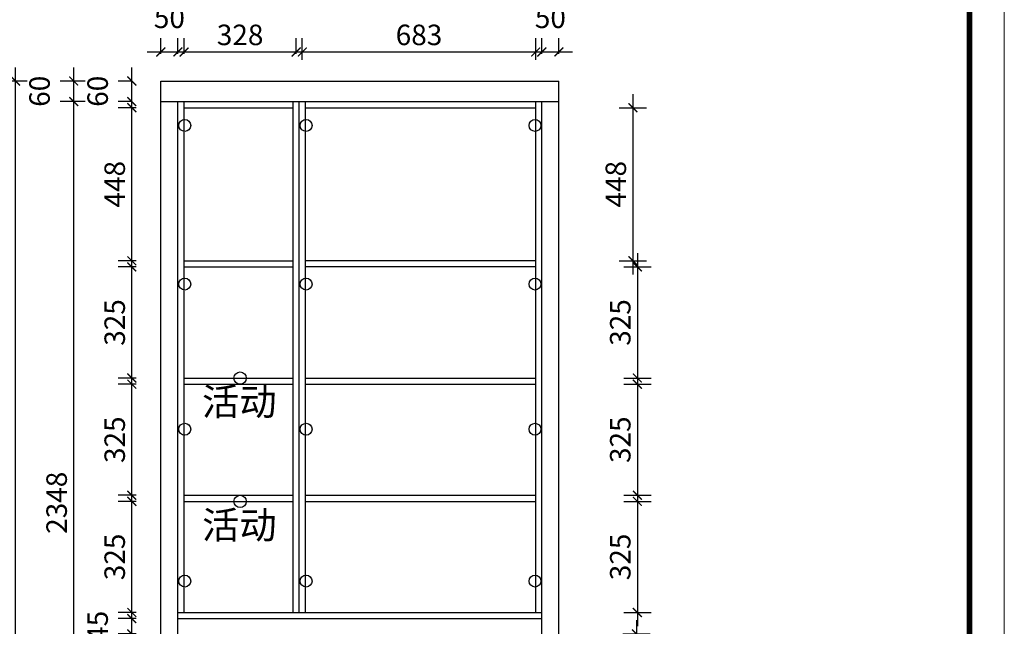
# Model space of a CAD drawing. Units: millimetres. Extents: x 1461692 to 1471420, y 260841 to 271461.
# Drawn here: x 1468538 to 1471420, y 264352 to 266127 of the extents above; entities that cross this region are included whole.
import ezdxf

# ---------------------------------------------------------------- set-up
doc = ezdxf.new("R2010")
doc.units = ezdxf.units.MM
doc.header["$LTSCALE"] = 5
doc.header["$PDMODE"] = 35
for name, color, linetype in [('03文字', 1, 'Continuous'), ('内框图层', 1, 'Continuous'), ('活动层板', 7, 'Continuous'), ('铰链孔', 7, 'Continuous'), ('门板下单', 7, 'Continuous')]:
    doc.layers.add(name, color=color, linetype=linetype)
doc.styles.add('DIM', font='romand.shx')
doc.styles.get("Standard").update_dxf_attribs({"font": 'simfang.ttf'})
doc.dimstyles.new('MS6', dxfattribs={"dimscale": 20, "dimtxt": 3, "dimasz": 1.3, "dimexe": 2, "dimexo": 2, "dimgap": 1, "dimtad": 1, "dimdec": 0, "dimdsep": 46, "dimtxsty": 'DIM', "dimblk": 'ARCHTICK', "dimcen": 3, "dimdle": 2, "dimclrd": 251, "dimclre": 251, "dimclrt": 33, "dimadec": 0, "dimazin": 0, "dimtfac": 1, "dimtdec": 0, "dimtmove": 2, "dimatfit": 3, "dimldrblk": 'DOT', "dimfxl": 6, "dimfxlon": 1, "dimtvp": 1, "dimtolj": 1, "dimtzin": 0, "dimarcsym": 0})

# ---------------------------------------------------------------- blocks, each defined once
blk = doc.blocks.new('A$C597B2340')
at = {"color": 0, "linetype": 'ByBlock', "lineweight": 9}
for p, q in [((9515.2, 6632.6), (9515.2, 1.7)), ((9415.3, 6532.7), (9415.3, 101.6)), ((9415.3, 6532.7), (9415.3, 101.6))]:
    blk.add_line(p, q, dxfattribs=at)
blk.add_lwpolyline([(9515.2, 1.7), (0, 1.7), (0, 6632.6), (9515.2, 6632.6)], close=True, dxfattribs=at)
blk.add_lwpolyline([(9515.2, 1.7), (0, 1.7), (0, 6632.6), (9515.2, 6632.6)], close=True, dxfattribs=at)
at = {"color": 0, "linetype": 'ByBlock', "lineweight": 9, "const_width": 16.6}
blk.add_lwpolyline([(9415.3, 101.6), (100.1, 101.6), (100.1, 6532.7), (9415.3, 6532.7)], close=True, dxfattribs=at)
at = {"layer": '内框图层'}
blk.add_lwpolyline([(1958.6, 6532.7), (9415.3, 6532.7), (9415.3, 396.9), (1958.6, 396.9)], close=True, dxfattribs=at)
blk = doc.blocks.new('A$C663B3B07')
at = {"layer": '门板下单', "xscale": 1.341640786499874, "yscale": 1.341640786499874, "zscale": 1.341640786499874}
blk.add_blockref('A$C597B2340', (0, 0), dxfattribs=at)
blk = doc.blocks.new('_ArchTick')
at = {"color": 0, "linetype": 'ByBlock', "const_width": 0.15}
blk.add_lwpolyline([(-0.5, -0.5), (0.5, 0.5)], dxfattribs=at)
blk = doc.blocks.new('*D14')
at = {"layer": 'Defpoints', "color": 0, "transparency": 16777216}
for p in [(1470048.5, 264717.7), (1470048.5, 264392.7), (1470346, 264392.7)]:
    blk.add_point(p, dxfattribs=at)
at = {"layer": '门板下单', "color": 251, "lineweight": -2, "transparency": 16777216}
for p, q in [((1470346, 264757.7), (1470346, 264352.7)), ((1470306, 264717.7), (1470386, 264717.7)), ((1470306, 264392.7), (1470386, 264392.7))]:
    blk.add_line(p, q, dxfattribs=at)
at = {"layer": '门板下单', "color": 251, "lineweight": -2, "transparency": 16777216, "xscale": 26, "yscale": 26, "zscale": 26}
for p, rotation in [((1470346, 264717.7), 90), ((1470346, 264392.7), 270)]:
    blk.add_blockref('_ArchTick', p, dxfattribs=dict(at, rotation=rotation))
at = {"layer": '门板下单', "transparency": 16777216, "insert": (1470296, 264555.2), "char_height": 60, "attachment_point": 5, "rotation": 90, "style": 'DIM', "bg_fill": 3, "box_fill_scale": 1.1, "bg_fill_color": 256, "bg_fill_true_color": 13158600, "bg_fill_transparency": 0}
blk.add_mtext('\\A1;325', dxfattribs=at)
blk = doc.blocks.new('_Dot')
at = {"color": 0, "linetype": 'ByBlock', "lineweight": -2}
blk.add_line((-0.5, 0), (-1, 0), dxfattribs=at)
at = {"color": 0, "linetype": 'ByBlock', "const_width": 0.5}
blk.add_lwpolyline([(-0.25, 0, 1), (0.25, 0, 1)], format="xyb", close=True, dxfattribs=at)
blk = doc.blocks.new('*D15')
at = {"layer": 'Defpoints', "color": 0, "transparency": 16777216}
for p in [(1470048.5, 265060.7), (1470048.5, 264735.7), (1470346, 264735.7)]:
    blk.add_point(p, dxfattribs=at)
at = {"layer": '门板下单', "color": 251, "lineweight": -2, "transparency": 16777216}
for p, q in [((1470346, 265100.7), (1470346, 264695.7)), ((1470306, 265060.7), (1470386, 265060.7)), ((1470306, 264735.7), (1470386, 264735.7))]:
    blk.add_line(p, q, dxfattribs=at)
at = {"layer": '门板下单', "color": 251, "lineweight": -2, "transparency": 16777216, "xscale": 26, "yscale": 26, "zscale": 26}
for p, rotation in [((1470346, 265060.7), 90), ((1470346, 264735.7), 270)]:
    blk.add_blockref('_ArchTick', p, dxfattribs=dict(at, rotation=rotation))
at = {"layer": '门板下单', "transparency": 16777216, "insert": (1470296, 264898.2), "char_height": 60, "attachment_point": 5, "rotation": 90, "style": 'DIM', "bg_fill": 3, "box_fill_scale": 1.1, "bg_fill_color": 256, "bg_fill_true_color": 13158600, "bg_fill_transparency": 0}
blk.add_mtext('\\A1;325', dxfattribs=at)
blk = doc.blocks.new('*D16')
at = {"layer": 'Defpoints', "color": 0, "transparency": 16777216}
for p in [(1470048.5, 265403.7), (1470048.5, 265078.7), (1470346, 265078.7)]:
    blk.add_point(p, dxfattribs=at)
at = {"layer": '门板下单', "color": 251, "lineweight": -2, "transparency": 16777216}
for p, q in [((1470346, 265443.7), (1470346, 265038.7)), ((1470306, 265403.7), (1470386, 265403.7)), ((1470306, 265078.7), (1470386, 265078.7))]:
    blk.add_line(p, q, dxfattribs=at)
at = {"layer": '门板下单', "color": 251, "lineweight": -2, "transparency": 16777216, "xscale": 26, "yscale": 26, "zscale": 26}
for p, rotation in [((1470346, 265403.7), 90), ((1470346, 265078.7), 270)]:
    blk.add_blockref('_ArchTick', p, dxfattribs=dict(at, rotation=rotation))
at = {"layer": '门板下单', "transparency": 16777216, "insert": (1470296, 265241.2), "char_height": 60, "attachment_point": 5, "rotation": 90, "style": 'DIM', "bg_fill": 3, "box_fill_scale": 1.1, "bg_fill_color": 256, "bg_fill_true_color": 13158600, "bg_fill_transparency": 0}
blk.add_mtext('\\A1;325', dxfattribs=at)
blk = doc.blocks.new('*D25')
at = {"layer": 'Defpoints', "color": 0, "transparency": 16777216}
for p in [(1470048.5, 264329.7), (1470048.5, 263968.7), (1470343.2, 263968.7)]:
    blk.add_point(p, dxfattribs=at)
at = {"layer": '门板下单', "color": 251, "lineweight": -2, "transparency": 16777216}
for p, q in [((1470343.2, 264369.7), (1470343.2, 263928.7)), ((1470303.2, 264329.7), (1470383.2, 264329.7)), ((1470303.2, 263968.7), (1470383.2, 263968.7))]:
    blk.add_line(p, q, dxfattribs=at)
at = {"layer": '门板下单', "color": 251, "lineweight": -2, "transparency": 16777216, "xscale": 26, "yscale": 26, "zscale": 26}
for p, rotation in [((1470343.2, 264329.7), 90), ((1470343.2, 263968.7), 270)]:
    blk.add_blockref('_ArchTick', p, dxfattribs=dict(at, rotation=rotation))
at = {"layer": '门板下单', "transparency": 16777216, "insert": (1470293.2, 264149.2), "char_height": 60, "attachment_point": 5, "rotation": 90, "style": 'DIM', "bg_fill": 3, "box_fill_scale": 1.1, "bg_fill_color": 256, "bg_fill_true_color": 13158600, "bg_fill_transparency": 0}
blk.add_mtext('\\A1;361', dxfattribs=at)
blk = doc.blocks.new('*D26')
at = {"layer": 'Defpoints', "color": 0, "transparency": 16777216}
for p in [(1470048.5, 265869.7), (1470048.5, 265421.7), (1470333, 265421.7)]:
    blk.add_point(p, dxfattribs=at)
at = {"layer": '门板下单', "color": 251, "lineweight": -2, "transparency": 16777216}
for p, q in [((1470333, 265909.7), (1470333, 265381.7)), ((1470293, 265869.7), (1470373, 265869.7)), ((1470293, 265421.7), (1470373, 265421.7))]:
    blk.add_line(p, q, dxfattribs=at)
at = {"layer": '门板下单', "color": 251, "lineweight": -2, "transparency": 16777216, "xscale": 26, "yscale": 26, "zscale": 26}
for p, rotation in [((1470333, 265869.7), 90), ((1470333, 265421.7), 270)]:
    blk.add_blockref('_ArchTick', p, dxfattribs=dict(at, rotation=rotation))
at = {"layer": '门板下单', "transparency": 16777216, "insert": (1470283, 265645.7), "char_height": 60, "attachment_point": 5, "rotation": 90, "style": 'DIM', "bg_fill": 3, "box_fill_scale": 1.1, "bg_fill_color": 256, "bg_fill_true_color": 13158600, "bg_fill_transparency": 0}
blk.add_mtext('\\A1;448', dxfattribs=at)
blk = doc.blocks.new('*D38')
at = {"layer": 'Defpoints', "color": 0, "transparency": 16777216}
for p in [(1470116.5, 266202.7), (1468951.5, 265947.7), (1470116.5, 265947.7)]:
    blk.add_point(p, dxfattribs=at)
at = {"layer": '门板下单', "color": 251, "lineweight": -2, "transparency": 16777216}
for p, q in [((1468951.5, 266162.7), (1468951.5, 266242.7)), ((1470116.5, 266162.7), (1470116.5, 266242.7)), ((1468911.5, 266202.7), (1470156.5, 266202.7))]:
    blk.add_line(p, q, dxfattribs=at)
at = {"layer": '门板下单', "color": 251, "lineweight": -2, "transparency": 16777216, "xscale": 26, "yscale": 26, "zscale": 26, "rotation": 180}
blk.add_blockref('_ArchTick', (1468951.5, 266202.7), dxfattribs=at)
at = {"layer": '门板下单', "color": 251, "lineweight": -2, "transparency": 16777216, "xscale": 26, "yscale": 26, "zscale": 26}
blk.add_blockref('_ArchTick', (1470116.5, 266202.7), dxfattribs=at)
at = {"layer": '门板下单', "transparency": 16777216, "insert": (1469534, 266252.7), "char_height": 60, "attachment_point": 5, "style": 'DIM', "bg_fill": 3, "box_fill_scale": 1.1, "bg_fill_color": 256, "bg_fill_true_color": 13158600, "bg_fill_transparency": 0}
blk.add_mtext('\\A1;1165', dxfattribs=at)
blk = doc.blocks.new('*D39')
at = {"layer": 'Defpoints', "color": 0, "transparency": 16777216}
for p in [(1470116.5, 266032.7), (1470066.5, 265887.7), (1470116.5, 265887.7)]:
    blk.add_point(p, dxfattribs=at)
at = {"layer": '门板下单', "color": 251, "lineweight": -2, "transparency": 16777216}
for p, q in [((1470066.5, 266027.7), (1470066.5, 266072.7)), ((1470116.5, 266027.7), (1470116.5, 266072.7)), ((1470026.5, 266032.7), (1470156.5, 266032.7))]:
    blk.add_line(p, q, dxfattribs=at)
at = {"layer": '门板下单', "color": 251, "lineweight": -2, "transparency": 16777216, "xscale": 26, "yscale": 26, "zscale": 26, "rotation": 180}
blk.add_blockref('_ArchTick', (1470066.5, 266032.7), dxfattribs=at)
at = {"layer": '门板下单', "color": 251, "lineweight": -2, "transparency": 16777216, "xscale": 26, "yscale": 26, "zscale": 26}
blk.add_blockref('_ArchTick', (1470116.5, 266032.7), dxfattribs=at)
at = {"layer": '门板下单', "transparency": 16777216, "insert": (1470091.5, 266132.7), "char_height": 60, "attachment_point": 5, "style": 'DIM', "bg_fill": 3, "box_fill_scale": 1.1, "bg_fill_color": 256, "bg_fill_true_color": 13158600, "bg_fill_transparency": 0}
blk.add_mtext('\\A1;50', dxfattribs=at)
blk = doc.blocks.new('*D40')
at = {"layer": 'Defpoints', "color": 0, "transparency": 16777216}
for p in [(1470048.5, 266032.7), (1469365.5, 265869.7), (1470048.5, 265869.7)]:
    blk.add_point(p, dxfattribs=at)
at = {"layer": '门板下单', "color": 251, "lineweight": -2, "transparency": 16777216}
for p, q in [((1469365.5, 266009.7), (1469365.5, 266072.7)), ((1470048.5, 266009.7), (1470048.5, 266072.7)), ((1469325.5, 266032.7), (1470088.5, 266032.7))]:
    blk.add_line(p, q, dxfattribs=at)
at = {"layer": '门板下单', "color": 251, "lineweight": -2, "transparency": 16777216, "xscale": 26, "yscale": 26, "zscale": 26, "rotation": 180}
blk.add_blockref('_ArchTick', (1469365.5, 266032.7), dxfattribs=at)
at = {"layer": '门板下单', "color": 251, "lineweight": -2, "transparency": 16777216, "xscale": 26, "yscale": 26, "zscale": 26}
blk.add_blockref('_ArchTick', (1470048.5, 266032.7), dxfattribs=at)
at = {"layer": '门板下单', "transparency": 16777216, "insert": (1469707, 266082.7), "char_height": 60, "attachment_point": 5, "style": 'DIM', "bg_fill": 3, "box_fill_scale": 1.1, "bg_fill_color": 256, "bg_fill_true_color": 13158600, "bg_fill_transparency": 0}
blk.add_mtext('\\A1;683', dxfattribs=at)
blk = doc.blocks.new('*D41')
at = {"layer": 'Defpoints', "color": 0, "transparency": 16777216}
for p in [(1469347.5, 266032.7), (1469019.5, 265887.7), (1469347.5, 265887.7)]:
    blk.add_point(p, dxfattribs=at)
at = {"layer": '门板下单', "color": 251, "lineweight": -2, "transparency": 16777216}
for p, q in [((1469019.5, 266027.7), (1469019.5, 266072.7)), ((1469347.5, 266027.7), (1469347.5, 266072.7)), ((1468979.5, 266032.7), (1469387.5, 266032.7))]:
    blk.add_line(p, q, dxfattribs=at)
at = {"layer": '门板下单', "color": 251, "lineweight": -2, "transparency": 16777216, "xscale": 26, "yscale": 26, "zscale": 26, "rotation": 180}
blk.add_blockref('_ArchTick', (1469019.5, 266032.7), dxfattribs=at)
at = {"layer": '门板下单', "color": 251, "lineweight": -2, "transparency": 16777216, "xscale": 26, "yscale": 26, "zscale": 26}
blk.add_blockref('_ArchTick', (1469347.5, 266032.7), dxfattribs=at)
at = {"layer": '门板下单', "transparency": 16777216, "insert": (1469183.5, 266082.7), "char_height": 60, "attachment_point": 5, "style": 'DIM', "bg_fill": 3, "box_fill_scale": 1.1, "bg_fill_color": 256, "bg_fill_true_color": 13158600, "bg_fill_transparency": 0}
blk.add_mtext('\\A1;328', dxfattribs=at)
blk = doc.blocks.new('*D42')
at = {"layer": 'Defpoints', "color": 0, "transparency": 16777216}
for p in [(1469001.5, 266032.7), (1468951.5, 265887.7), (1469001.5, 265887.7)]:
    blk.add_point(p, dxfattribs=at)
at = {"layer": '门板下单', "color": 251, "lineweight": -2, "transparency": 16777216}
for p, q in [((1468951.5, 266027.7), (1468951.5, 266072.7)), ((1469001.5, 266027.7), (1469001.5, 266072.7)), ((1468911.5, 266032.7), (1469041.5, 266032.7))]:
    blk.add_line(p, q, dxfattribs=at)
at = {"layer": '门板下单', "color": 251, "lineweight": -2, "transparency": 16777216, "xscale": 26, "yscale": 26, "zscale": 26, "rotation": 180}
blk.add_blockref('_ArchTick', (1468951.5, 266032.7), dxfattribs=at)
at = {"layer": '门板下单', "color": 251, "lineweight": -2, "transparency": 16777216, "xscale": 26, "yscale": 26, "zscale": 26}
blk.add_blockref('_ArchTick', (1469001.5, 266032.7), dxfattribs=at)
at = {"layer": '门板下单', "transparency": 16777216, "insert": (1468976.5, 266132.7), "char_height": 60, "attachment_point": 5, "style": 'DIM', "bg_fill": 3, "box_fill_scale": 1.1, "bg_fill_color": 256, "bg_fill_true_color": 13158600, "bg_fill_transparency": 0}
blk.add_mtext('\\A1;50', dxfattribs=at)
blk = doc.blocks.new('*D43')
at = {"layer": 'Defpoints', "color": 0, "transparency": 16777216}
for p in [(1468526.5, 265947.7), (1468951.5, 265947.7), (1468951.5, 263539.7)]:
    blk.add_point(p, dxfattribs=at)
at = {"layer": '门板下单', "color": 251, "lineweight": -2, "transparency": 16777216}
for p, q in [((1468526.5, 263499.7), (1468526.5, 265987.7)), ((1468566.5, 265947.7), (1468486.5, 265947.7)), ((1468566.5, 263539.7), (1468486.5, 263539.7))]:
    blk.add_line(p, q, dxfattribs=at)
at = {"layer": '门板下单', "color": 251, "lineweight": -2, "transparency": 16777216, "xscale": 26, "yscale": 26, "zscale": 26}
for p, rotation in [((1468526.5, 265947.7), 90), ((1468526.5, 263539.7), 270)]:
    blk.add_blockref('_ArchTick', p, dxfattribs=dict(at, rotation=rotation))
at = {"layer": '门板下单', "transparency": 16777216, "insert": (1468476.5, 264743.7), "char_height": 60, "attachment_point": 5, "rotation": 90, "style": 'DIM', "bg_fill": 3, "box_fill_scale": 1.1, "bg_fill_color": 256, "bg_fill_true_color": 13158600, "bg_fill_transparency": 0}
blk.add_mtext('\\A1;2408', dxfattribs=at)
blk = doc.blocks.new('*D44')
at = {"layer": 'Defpoints', "color": 0, "transparency": 16777216}
for p in [(1468696.5, 265947.7), (1468951.5, 265947.7), (1468951.5, 265887.7)]:
    blk.add_point(p, dxfattribs=at)
at = {"layer": '门板下单', "color": 251, "lineweight": -2, "transparency": 16777216}
for p, q in [((1468696.5, 265847.7), (1468696.5, 265987.7)), ((1468736.5, 265947.7), (1468656.5, 265947.7)), ((1468736.5, 265887.7), (1468656.5, 265887.7))]:
    blk.add_line(p, q, dxfattribs=at)
at = {"layer": '门板下单', "color": 251, "lineweight": -2, "transparency": 16777216, "xscale": 26, "yscale": 26, "zscale": 26}
for p, rotation in [((1468696.5, 265947.7), 90), ((1468696.5, 265887.7), 270)]:
    blk.add_blockref('_ArchTick', p, dxfattribs=dict(at, rotation=rotation))
at = {"layer": '门板下单', "transparency": 16777216, "insert": (1468596.5, 265917.7), "char_height": 60, "attachment_point": 5, "rotation": 90, "style": 'DIM', "bg_fill": 3, "box_fill_scale": 1.1, "bg_fill_color": 256, "bg_fill_true_color": 13158600, "bg_fill_transparency": 0}
blk.add_mtext('\\A1;60', dxfattribs=at)
blk = doc.blocks.new('*D45')
at = {"layer": 'Defpoints', "color": 0, "transparency": 16777216}
for p in [(1468696.5, 265887.7), (1468951.5, 265887.7), (1468951.5, 263539.7)]:
    blk.add_point(p, dxfattribs=at)
at = {"layer": '门板下单', "color": 251, "lineweight": -2, "transparency": 16777216}
for p, q in [((1468696.5, 263499.7), (1468696.5, 265927.7)), ((1468736.5, 265887.7), (1468656.5, 265887.7)), ((1468736.5, 263539.7), (1468656.5, 263539.7))]:
    blk.add_line(p, q, dxfattribs=at)
at = {"layer": '门板下单', "color": 251, "lineweight": -2, "transparency": 16777216, "xscale": 26, "yscale": 26, "zscale": 26}
for p, rotation in [((1468696.5, 265887.7), 90), ((1468696.5, 263539.7), 270)]:
    blk.add_blockref('_ArchTick', p, dxfattribs=dict(at, rotation=rotation))
at = {"layer": '门板下单', "transparency": 16777216, "insert": (1468646.5, 264713.7), "char_height": 60, "attachment_point": 5, "rotation": 90, "style": 'DIM', "bg_fill": 3, "box_fill_scale": 1.1, "bg_fill_color": 256, "bg_fill_true_color": 13158600, "bg_fill_transparency": 0}
blk.add_mtext('\\A1;2348', dxfattribs=at)
blk = doc.blocks.new('*D46')
at = {"layer": 'Defpoints', "color": 0, "transparency": 16777216}
for p in [(1468866.5, 265947.7), (1468951.5, 265947.7), (1468951.5, 265887.7)]:
    blk.add_point(p, dxfattribs=at)
at = {"layer": '门板下单', "color": 251, "lineweight": -2, "transparency": 16777216}
for p, q in [((1468866.5, 265847.7), (1468866.5, 265987.7)), ((1468866.5, 265947.7), (1468826.5, 265947.7)), ((1468866.5, 265887.7), (1468826.5, 265887.7))]:
    blk.add_line(p, q, dxfattribs=at)
at = {"layer": '门板下单', "color": 251, "lineweight": -2, "transparency": 16777216, "xscale": 26, "yscale": 26, "zscale": 26}
for p, rotation in [((1468866.5, 265947.7), 90), ((1468866.5, 265887.7), 270)]:
    blk.add_blockref('_ArchTick', p, dxfattribs=dict(at, rotation=rotation))
at = {"layer": '门板下单', "transparency": 16777216, "insert": (1468766.5, 265917.7), "char_height": 60, "attachment_point": 5, "rotation": 90, "style": 'DIM', "bg_fill": 3, "box_fill_scale": 1.1, "bg_fill_color": 256, "bg_fill_true_color": 13158600, "bg_fill_transparency": 0}
blk.add_mtext('\\A1;60', dxfattribs=at)
blk = doc.blocks.new('*D47')
at = {"layer": 'Defpoints', "color": 0, "transparency": 16777216}
for p in [(1468866.5, 265869.7), (1469019.5, 265869.7), (1469019.5, 265421.7)]:
    blk.add_point(p, dxfattribs=at)
at = {"layer": '门板下单', "color": 251, "lineweight": -2, "transparency": 16777216}
for p, q in [((1468866.5, 265381.7), (1468866.5, 265909.7)), ((1468879.5, 265869.7), (1468826.5, 265869.7)), ((1468879.5, 265421.7), (1468826.5, 265421.7))]:
    blk.add_line(p, q, dxfattribs=at)
at = {"layer": '门板下单', "color": 251, "lineweight": -2, "transparency": 16777216, "xscale": 26, "yscale": 26, "zscale": 26}
for p, rotation in [((1468866.5, 265869.7), 90), ((1468866.5, 265421.7), 270)]:
    blk.add_blockref('_ArchTick', p, dxfattribs=dict(at, rotation=rotation))
at = {"layer": '门板下单', "transparency": 16777216, "insert": (1468816.5, 265645.7), "char_height": 60, "attachment_point": 5, "rotation": 90, "style": 'DIM', "bg_fill": 3, "box_fill_scale": 1.1, "bg_fill_color": 256, "bg_fill_true_color": 13158600, "bg_fill_transparency": 0}
blk.add_mtext('\\A1;448', dxfattribs=at)
blk = doc.blocks.new('*D48')
at = {"layer": 'Defpoints', "color": 0, "transparency": 16777216}
for p in [(1468866.5, 265403.7), (1469019.5, 265403.7), (1469019.5, 265078.7)]:
    blk.add_point(p, dxfattribs=at)
at = {"layer": '门板下单', "color": 251, "lineweight": -2, "transparency": 16777216}
for p, q in [((1468866.5, 265038.7), (1468866.5, 265443.7)), ((1468879.5, 265403.7), (1468826.5, 265403.7)), ((1468879.5, 265078.7), (1468826.5, 265078.7))]:
    blk.add_line(p, q, dxfattribs=at)
at = {"layer": '门板下单', "color": 251, "lineweight": -2, "transparency": 16777216, "xscale": 26, "yscale": 26, "zscale": 26}
for p, rotation in [((1468866.5, 265403.7), 90), ((1468866.5, 265078.7), 270)]:
    blk.add_blockref('_ArchTick', p, dxfattribs=dict(at, rotation=rotation))
at = {"layer": '门板下单', "transparency": 16777216, "insert": (1468816.5, 265241.2), "char_height": 60, "attachment_point": 5, "rotation": 90, "style": 'DIM', "bg_fill": 3, "box_fill_scale": 1.1, "bg_fill_color": 256, "bg_fill_true_color": 13158600, "bg_fill_transparency": 0}
blk.add_mtext('\\A1;325', dxfattribs=at)
blk = doc.blocks.new('*D49')
at = {"layer": 'Defpoints', "color": 0, "transparency": 16777216}
for p in [(1468866.5, 265060.7), (1469019.5, 265060.7), (1469019.5, 264735.7)]:
    blk.add_point(p, dxfattribs=at)
at = {"layer": '门板下单', "color": 251, "lineweight": -2, "transparency": 16777216}
for p, q in [((1468866.5, 264695.7), (1468866.5, 265100.7)), ((1468879.5, 265060.7), (1468826.5, 265060.7)), ((1468879.5, 264735.7), (1468826.5, 264735.7))]:
    blk.add_line(p, q, dxfattribs=at)
at = {"layer": '门板下单', "color": 251, "lineweight": -2, "transparency": 16777216, "xscale": 26, "yscale": 26, "zscale": 26}
for p, rotation in [((1468866.5, 265060.7), 90), ((1468866.5, 264735.7), 270)]:
    blk.add_blockref('_ArchTick', p, dxfattribs=dict(at, rotation=rotation))
at = {"layer": '门板下单', "transparency": 16777216, "insert": (1468816.5, 264898.2), "char_height": 60, "attachment_point": 5, "rotation": 90, "style": 'DIM', "bg_fill": 3, "box_fill_scale": 1.1, "bg_fill_color": 256, "bg_fill_true_color": 13158600, "bg_fill_transparency": 0}
blk.add_mtext('\\A1;325', dxfattribs=at)
blk = doc.blocks.new('*D50')
at = {"layer": 'Defpoints', "color": 0, "transparency": 16777216}
for p in [(1468866.5, 264717.7), (1469019.5, 264717.7), (1469019.5, 264392.7)]:
    blk.add_point(p, dxfattribs=at)
at = {"layer": '门板下单', "color": 251, "lineweight": -2, "transparency": 16777216}
for p, q in [((1468866.5, 264352.7), (1468866.5, 264757.7)), ((1468879.5, 264717.7), (1468826.5, 264717.7)), ((1468879.5, 264392.7), (1468826.5, 264392.7))]:
    blk.add_line(p, q, dxfattribs=at)
at = {"layer": '门板下单', "color": 251, "lineweight": -2, "transparency": 16777216, "xscale": 26, "yscale": 26, "zscale": 26}
for p, rotation in [((1468866.5, 264717.7), 90), ((1468866.5, 264392.7), 270)]:
    blk.add_blockref('_ArchTick', p, dxfattribs=dict(at, rotation=rotation))
at = {"layer": '门板下单', "transparency": 16777216, "insert": (1468816.5, 264555.2), "char_height": 60, "attachment_point": 5, "rotation": 90, "style": 'DIM', "bg_fill": 3, "box_fill_scale": 1.1, "bg_fill_color": 256, "bg_fill_true_color": 13158600, "bg_fill_transparency": 0}
blk.add_mtext('\\A1;325', dxfattribs=at)
blk = doc.blocks.new('*D51')
at = {"layer": 'Defpoints', "color": 0, "transparency": 16777216}
for p in [(1468866.5, 264374.7), (1469019.5, 264374.7), (1469019.5, 264329.7)]:
    blk.add_point(p, dxfattribs=at)
at = {"layer": '门板下单', "color": 251, "lineweight": -2, "transparency": 16777216}
for p, q in [((1468866.5, 264289.7), (1468866.5, 264414.7)), ((1468879.5, 264374.7), (1468826.5, 264374.7)), ((1468879.5, 264329.7), (1468826.5, 264329.7))]:
    blk.add_line(p, q, dxfattribs=at)
at = {"layer": '门板下单', "color": 251, "lineweight": -2, "transparency": 16777216, "xscale": 26, "yscale": 26, "zscale": 26}
for p, rotation in [((1468866.5, 264374.7), 90), ((1468866.5, 264329.7), 270)]:
    blk.add_blockref('_ArchTick', p, dxfattribs=dict(at, rotation=rotation))
at = {"layer": '门板下单', "transparency": 16777216, "insert": (1468766.5, 264352.2), "char_height": 60, "attachment_point": 5, "rotation": 90, "style": 'DIM', "bg_fill": 3, "box_fill_scale": 1.1, "bg_fill_color": 256, "bg_fill_true_color": 13158600, "bg_fill_transparency": 0}
blk.add_mtext('\\A1;45', dxfattribs=at)
blk = doc.blocks.new('活动层板1')
blk.add_circle((0, 0), 18)
at = {"layer": '03文字', "insert": (-111.4, -29.3), "char_height": 80, "attachment_point": 1}
blk.add_mtext_dynamic_manual_height_columns('活动', width=287.481, gutter_width=400, heights=[0], dxfattribs=at)
blk = doc.blocks.new('全盖铰链49A90', base_point=(1469021.5, 265817.7))
at = {"layer": '铰链孔', "color": 1}
blk.add_circle((1469021.5, 265817.7), 17.5, dxfattribs=at)
blk = doc.blocks.new('全盖铰链49A97', base_point=(1469021.5, 264484.7))
at = {"layer": '铰链孔', "color": 1}
blk.add_circle((1469021.5, 264484.7), 17.5, dxfattribs=at)
blk = doc.blocks.new('全盖铰链49A9E', base_point=(1469021.5, 265373.4))
at = {"layer": '铰链孔', "color": 1}
blk.add_circle((1469021.5, 265373.4), 17.5, dxfattribs=at)
blk = doc.blocks.new('全盖铰链49AA5', base_point=(1469021.5, 264929))
at = {"layer": '铰链孔', "color": 1}
blk.add_circle((1469021.5, 264929), 17.5, dxfattribs=at)
blk = doc.blocks.new('全盖铰链49AAC', base_point=(1469376.5, 265817.7))
at = {"layer": '铰链孔', "color": 1}
blk.add_circle((1469376.5, 265817.7), 17.5, dxfattribs=at)
blk = doc.blocks.new('全盖铰链49AB3', base_point=(1469376.5, 264484.7))
at = {"layer": '铰链孔', "color": 1}
blk.add_circle((1469376.5, 264484.7), 17.5, dxfattribs=at)
blk = doc.blocks.new('全盖铰链49ABA', base_point=(1469376.5, 265373.4))
at = {"layer": '铰链孔', "color": 1}
blk.add_circle((1469376.5, 265373.4), 17.5, dxfattribs=at)
blk = doc.blocks.new('全盖铰链49AC1', base_point=(1469376.5, 264929))
at = {"layer": '铰链孔', "color": 1}
blk.add_circle((1469376.5, 264929), 17.5, dxfattribs=at)
blk = doc.blocks.new('全盖铰链49AC8', base_point=(1470046.5, 265817.7))
at = {"layer": '铰链孔', "color": 1}
blk.add_circle((1470046.5, 265817.7), 17.5, dxfattribs=at)
blk = doc.blocks.new('全盖铰链49ACF', base_point=(1470046.5, 264484.7))
at = {"layer": '铰链孔', "color": 1}
blk.add_circle((1470046.5, 264484.7), 17.5, dxfattribs=at)
blk = doc.blocks.new('全盖铰链49AD6', base_point=(1470046.5, 265373.4))
at = {"layer": '铰链孔', "color": 1}
blk.add_circle((1470046.5, 265373.4), 17.5, dxfattribs=at)
blk = doc.blocks.new('全盖铰链49ADD', base_point=(1470046.5, 264929))
at = {"layer": '铰链孔', "color": 1}
blk.add_circle((1470046.5, 264929), 17.5, dxfattribs=at)

msp = doc.modelspace()

# ---------------------------------------------------------------- linework, layer by layer
at = {"layer": '门板下单'}
msp.add_line((1469338.5, 264392.7), (1469338.5, 265887.7), dxfattribs=at)

# ---------------------------------------------------------------- block references
at = {"layer": '铰链孔'}
for name, p in [('全盖铰链49AAC', (1469376.5, 265817.7)), ('全盖铰链49ABA', (1469376.5, 265353.7)), ('全盖铰链49AC1', (1469376.5, 264929)), ('全盖铰链49AB3', (1469376.5, 264484.7))]:
    msp.add_blockref(name, p, dxfattribs=at)
at = {"layer": '门板下单', "xscale": 0.7620480000000001, "yscale": 0.7620480000000001, "zscale": 0.7620480000000001}
msp.add_blockref('A$C663B3B07', (1461691.7, 260841.1), dxfattribs=at)
at = {"layer": '门板下单'}
for p in [(1469183.5, 265078.7), (1469183.5, 264717.7)]:
    msp.add_blockref('活动层板1', p, dxfattribs=at)

# ---------------------------------------------------------------- next in the draw order: dimensions: what is measured, and where the dimension line sits
dim = msp.add_linear_dim(base=(1470116.5, 266202.7), p1=(1468951.5, 265947.7), p2=(1470116.5, 265947.7), dimstyle='MS6', override={"dimexo": 7, "dimclrt": 256, "dimfxl": 2, "dimtfill": 1, "dimarcsym": 1}, dxfattribs=at)
dim.commit()
dim.dimension.update_dxf_attribs({"geometry": '*D38', "text_midpoint": (1469534, 266252.7)})
dim = msp.add_linear_dim(base=(1470346, 264392.7), p1=(1470048.5, 264717.7), p2=(1470048.5, 264392.7), angle=90, dimstyle='MS6', override={"dimexo": 7, "dimclrt": 256, "dimfxl": 2, "dimtfill": 1, "dimarcsym": 1}, dxfattribs=at)
dim.commit()
dim.dimension.update_dxf_attribs({"geometry": '*D14', "text_midpoint": (1470296, 264555.2)})

# ---------------------------------------------------------------- next in the draw order: block references
at = {"layer": '铰链孔'}
msp.add_blockref('全盖铰链49ACF', (1470046.5, 264484.7), dxfattribs=at)

# ---------------------------------------------------------------- next in the draw order: dimensions: what is measured, and where the dimension line sits
at = {"layer": '门板下单'}
for base, p1, p2, picture, middle in [((1470346, 264735.7), (1470048.5, 265060.7), (1470048.5, 264735.7), '*D15', (1470296, 264898.2)), ((1470343.2, 263968.7), (1470048.5, 264329.7), (1470048.5, 263968.7), '*D25', (1470293.2, 264149.2))]:
    dim = msp.add_linear_dim(base=base, p1=p1, p2=p2, angle=90, dimstyle='MS6', override={"dimexo": 7, "dimclrt": 256, "dimfxl": 2, "dimtfill": 1, "dimarcsym": 1}, dxfattribs=at)
    dim.commit()
    dim.dimension.update_dxf_attribs({"geometry": picture, "text_midpoint": middle})

# ---------------------------------------------------------------- next in the draw order: linework, layer by layer
for p, q in [((1469374.5, 264735.7), (1470048.5, 264735.7)), ((1469374.5, 264717.7), (1470048.5, 264717.7))]:
    msp.add_line(p, q, dxfattribs=at)

# ---------------------------------------------------------------- next in the draw order: block references
at = {"layer": '铰链孔'}
msp.add_blockref('全盖铰链49ADD', (1470046.5, 264929), dxfattribs=at)

# ---------------------------------------------------------------- next in the draw order: dimensions: what is measured, and where the dimension line sits
at = {"layer": '门板下单'}
dim = msp.add_linear_dim(base=(1470346, 265078.7), p1=(1470048.5, 265403.7), p2=(1470048.5, 265078.7), angle=90, dimstyle='MS6', override={"dimexo": 7, "dimclrt": 256, "dimfxl": 2, "dimtfill": 1, "dimarcsym": 1}, dxfattribs=at)
dim.commit()
dim.dimension.update_dxf_attribs({"geometry": '*D16', "text_midpoint": (1470296, 265241.2)})

# ---------------------------------------------------------------- next in the draw order: linework, layer by layer
for p, q in [((1470048.5, 265421.7), (1469374.5, 265421.7)), ((1470048.5, 265403.7), (1469374.5, 265403.7)), ((1469374.5, 265078.7), (1470048.5, 265078.7)), ((1469374.5, 265060.7), (1470048.5, 265060.7))]:
    msp.add_line(p, q, dxfattribs=at)

# ---------------------------------------------------------------- next in the draw order: dimensions: what is measured, and where the dimension line sits
dim = msp.add_linear_dim(base=(1470333, 265421.7), p1=(1470048.5, 265869.7), p2=(1470048.5, 265421.7), angle=90, dimstyle='MS6', override={"dimexo": 7, "dimclrt": 256, "dimfxl": 2, "dimtfill": 1, "dimarcsym": 1}, dxfattribs=at)
dim.commit()
dim.dimension.update_dxf_attribs({"geometry": '*D26', "text_midpoint": (1470283, 265645.7)})

# ---------------------------------------------------------------- next in the draw order: block references
at = {"layer": '铰链孔'}
for name, p in [('全盖铰链49AC8', (1470046.5, 265817.7)), ('全盖铰链49AD6', (1470046.5, 265353.7))]:
    msp.add_blockref(name, p, dxfattribs=at)

# ---------------------------------------------------------------- next in the draw order: dimensions: what is measured, and where the dimension line sits
at = {"layer": '门板下单'}
dim = msp.add_linear_dim(base=(1470116.5, 266032.7), p1=(1470066.5, 265887.7), p2=(1470116.5, 265887.7), dimstyle='MS6', override={"dimexo": 7, "dimclrt": 256, "dimfxl": 2, "dimtfill": 1, "dimarcsym": 1}, dxfattribs=at)
dim.commit()
dim.dimension.update_dxf_attribs({"geometry": '*D39', "text_midpoint": (1470091.5, 266132.7)})

# ---------------------------------------------------------------- next in the draw order: linework, layer by layer
msp.add_line((1470116.5, 263539.7), (1470116.5, 265947.7))

# ---------------------------------------------------------------- next in the draw order: dimensions: what is measured, and where the dimension line sits
dim = msp.add_linear_dim(base=(1470048.5, 266032.7), p1=(1469365.5, 265869.7), p2=(1470048.5, 265869.7), dimstyle='MS6', override={"dimexo": 7, "dimclrt": 256, "dimfxl": 2, "dimtfill": 1, "dimarcsym": 1}, dxfattribs=at)
dim.commit()
dim.dimension.update_dxf_attribs({"geometry": '*D40', "text_midpoint": (1469707, 266082.7)})

# ---------------------------------------------------------------- next in the draw order: linework, layer by layer
for p, q in [((1470048.5, 264392.7), (1470048.5, 265887.7)), ((1470066.5, 263539.7), (1470066.5, 265887.7)), ((1469374.5, 265869.7), (1470048.5, 265869.7))]:
    msp.add_line(p, q)

# ---------------------------------------------------------------- next in the draw order: dimensions: what is measured, and where the dimension line sits
dim = msp.add_linear_dim(base=(1469347.5, 266032.7), p1=(1469019.5, 265887.7), p2=(1469347.5, 265887.7), dimstyle='MS6', override={"dimexo": 7, "dimclrt": 256, "dimfxl": 2, "dimtfill": 1, "dimarcsym": 1}, dxfattribs=at)
dim.commit()
dim.dimension.update_dxf_attribs({"geometry": '*D41', "text_midpoint": (1469183.5, 266082.7)})

# ---------------------------------------------------------------- next in the draw order: linework, layer by layer
for p, q in [((1469356.5, 264392.7), (1469356.5, 265887.7)), ((1469374.5, 264392.7), (1469374.5, 265887.7))]:
    msp.add_line(p, q, dxfattribs=at)

# ---------------------------------------------------------------- next in the draw order: dimensions: what is measured, and where the dimension line sits
dim = msp.add_linear_dim(base=(1469001.5, 266032.7), p1=(1468951.5, 265887.7), p2=(1469001.5, 265887.7), dimstyle='MS6', override={"dimexo": 7, "dimclrt": 256, "dimfxl": 2, "dimtfill": 1, "dimarcsym": 1}, dxfattribs=at)
dim.commit()
dim.dimension.update_dxf_attribs({"geometry": '*D42', "text_midpoint": (1468976.5, 266132.7)})

# ---------------------------------------------------------------- next in the draw order: dimensions: what is measured, and where the dimension line sits
dim = msp.add_linear_dim(base=(1468526.5, 265947.7), p1=(1468951.5, 263539.7), p2=(1468951.5, 265947.7), angle=90, dimstyle='MS6', override={"dimexo": 7, "dimclrt": 256, "dimfxl": 2, "dimtfill": 1, "dimarcsym": 1}, dxfattribs=at)
dim.commit()
dim.dimension.update_dxf_attribs({"geometry": '*D43', "text_midpoint": (1468476.5, 264743.7)})

# ---------------------------------------------------------------- next in the draw order: dimensions: what is measured, and where the dimension line sits
dim = msp.add_linear_dim(base=(1468696.5, 265947.7), p1=(1468951.5, 265887.7), p2=(1468951.5, 265947.7), angle=90, dimstyle='MS6', override={"dimexo": 7, "dimclrt": 256, "dimfxl": 2, "dimtfill": 1, "dimarcsym": 1}, dxfattribs=at)
dim.commit()
dim.dimension.update_dxf_attribs({"geometry": '*D44', "text_midpoint": (1468596.5, 265917.7)})

# ---------------------------------------------------------------- next in the draw order: dimensions: what is measured, and where the dimension line sits
dim = msp.add_linear_dim(base=(1468696.5, 265887.7), p1=(1468951.5, 263539.7), p2=(1468951.5, 265887.7), angle=90, dimstyle='MS6', override={"dimexo": 7, "dimclrt": 256, "dimfxl": 2, "dimtfill": 1, "dimarcsym": 1}, dxfattribs=at)
dim.commit()
dim.dimension.update_dxf_attribs({"geometry": '*D45', "text_midpoint": (1468646.5, 264713.7)})

# ---------------------------------------------------------------- next in the draw order: dimensions: what is measured, and where the dimension line sits
dim = msp.add_linear_dim(base=(1468866.5, 265947.7), p1=(1468951.5, 265887.7), p2=(1468951.5, 265947.7), angle=90, dimstyle='MS6', override={"dimexo": 7, "dimclrt": 256, "dimfxl": 2, "dimtfill": 1, "dimarcsym": 1}, dxfattribs=at)
dim.commit()
dim.dimension.update_dxf_attribs({"geometry": '*D46', "text_midpoint": (1468766.5, 265917.7)})

# ---------------------------------------------------------------- next in the draw order: linework, layer by layer
msp.add_line((1468951.5, 265947.7), (1470116.5, 265947.7))

# ---------------------------------------------------------------- next in the draw order: dimensions: what is measured, and where the dimension line sits
dim = msp.add_linear_dim(base=(1468866.5, 265869.7), p1=(1469019.5, 265421.7), p2=(1469019.5, 265869.7), angle=90, dimstyle='MS6', override={"dimexo": 7, "dimclrt": 256, "dimfxl": 2, "dimtfill": 1, "dimarcsym": 1}, dxfattribs=at)
dim.commit()
dim.dimension.update_dxf_attribs({"geometry": '*D47', "text_midpoint": (1468816.5, 265645.7)})

# ---------------------------------------------------------------- next in the draw order: linework, layer by layer
for p, q in [((1468951.5, 265887.7), (1470116.5, 265887.7)), ((1469019.5, 265869.7), (1469338.5, 265869.7))]:
    msp.add_line(p, q)

# ---------------------------------------------------------------- next in the draw order: block references
at = {"layer": '铰链孔'}
msp.add_blockref('全盖铰链49A90', (1469021.5, 265817.7), dxfattribs=at)

# ---------------------------------------------------------------- next in the draw order: dimensions: what is measured, and where the dimension line sits
at = {"layer": '门板下单'}
dim = msp.add_linear_dim(base=(1468866.5, 265403.7), p1=(1469019.5, 265078.7), p2=(1469019.5, 265403.7), angle=90, dimstyle='MS6', override={"dimexo": 7, "dimclrt": 256, "dimfxl": 2, "dimtfill": 1, "dimarcsym": 1}, dxfattribs=at)
dim.commit()
dim.dimension.update_dxf_attribs({"geometry": '*D48', "text_midpoint": (1468816.5, 265241.2)})

# ---------------------------------------------------------------- next in the draw order: linework, layer by layer
for p, q in [((1469019.5, 265421.7), (1469338.5, 265421.7)), ((1469019.5, 265403.7), (1469338.5, 265403.7))]:
    msp.add_line(p, q, dxfattribs=at)

# ---------------------------------------------------------------- next in the draw order: block references
at = {"layer": '铰链孔'}
msp.add_blockref('全盖铰链49A9E', (1469021.5, 265353.7), dxfattribs=at)

# ---------------------------------------------------------------- next in the draw order: dimensions: what is measured, and where the dimension line sits
at = {"layer": '门板下单'}
dim = msp.add_linear_dim(base=(1468866.5, 265060.7), p1=(1469019.5, 264735.7), p2=(1469019.5, 265060.7), angle=90, dimstyle='MS6', override={"dimexo": 7, "dimclrt": 256, "dimfxl": 2, "dimtfill": 1, "dimarcsym": 1}, dxfattribs=at)
dim.commit()
dim.dimension.update_dxf_attribs({"geometry": '*D49', "text_midpoint": (1468816.5, 264898.2)})

# ---------------------------------------------------------------- next in the draw order: linework, layer by layer
at = {"layer": '活动层板'}
msp.add_line((1469019.5, 265078.7), (1469338.5, 265078.7), dxfattribs=at)
at = {"layer": '门板下单'}
msp.add_line((1469019.5, 265060.7), (1469338.5, 265060.7), dxfattribs=at)

# ---------------------------------------------------------------- next in the draw order: block references
at = {"layer": '铰链孔'}
msp.add_blockref('全盖铰链49AA5', (1469021.5, 264929), dxfattribs=at)

# ---------------------------------------------------------------- next in the draw order: dimensions: what is measured, and where the dimension line sits
at = {"layer": '门板下单'}
dim = msp.add_linear_dim(base=(1468866.5, 264717.7), p1=(1469019.5, 264392.7), p2=(1469019.5, 264717.7), angle=90, dimstyle='MS6', override={"dimexo": 7, "dimclrt": 256, "dimfxl": 2, "dimtfill": 1, "dimarcsym": 1}, dxfattribs=at)
dim.commit()
dim.dimension.update_dxf_attribs({"geometry": '*D50', "text_midpoint": (1468816.5, 264555.2)})

# ---------------------------------------------------------------- next in the draw order: linework, layer by layer
at = {"layer": '活动层板'}
msp.add_line((1469019.5, 264717.7), (1469338.5, 264717.7), dxfattribs=at)
at = {"layer": '门板下单'}
msp.add_line((1469019.5, 264735.7), (1469338.5, 264735.7), dxfattribs=at)

# ---------------------------------------------------------------- next in the draw order: block references
at = {"layer": '铰链孔'}
msp.add_blockref('全盖铰链49A97', (1469021.5, 264484.7), dxfattribs=at)

# ---------------------------------------------------------------- next in the draw order: dimensions: what is measured, and where the dimension line sits
at = {"layer": '门板下单'}
dim = msp.add_linear_dim(base=(1468866.5, 264374.7), p1=(1469019.5, 264329.7), p2=(1469019.5, 264374.7), angle=90, dimstyle='MS6', override={"dimexo": 7, "dimclrt": 256, "dimfxl": 2, "dimtfill": 1, "dimarcsym": 1}, dxfattribs=at)
dim.commit()
dim.dimension.update_dxf_attribs({"geometry": '*D51', "text_midpoint": (1468766.5, 264352.2)})

# ---------------------------------------------------------------- next in the draw order: linework, layer by layer
for p, q in [((1468951.5, 263539.7), (1468951.5, 265947.7)), ((1469001.5, 263539.7), (1469001.5, 265887.7)), ((1469019.5, 264392.7), (1469019.5, 265887.7))]:
    msp.add_line(p, q)
for p, q in [((1469001.5, 264392.7), (1470066.5, 264392.7)), ((1469001.5, 264374.7), (1470066.5, 264374.7))]:
    msp.add_line(p, q, dxfattribs=at)

doc.saveas('drawing.dxf')
